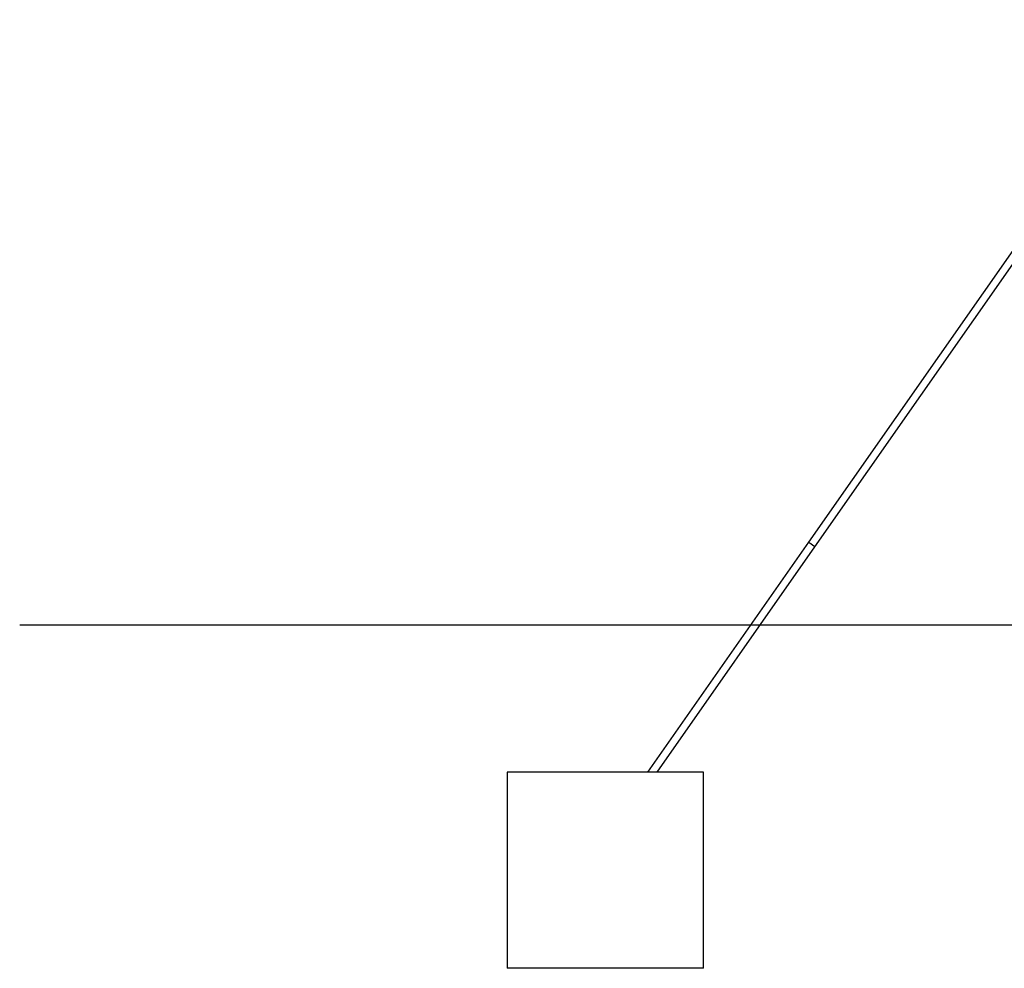
# Model space of a CAD drawing. Units: millimetres. Extents: x -11384 to 13908, y -2133 to 30327.
# Drawn here: x 392 to 2399, y 26727 to 28661 of the extents above; entities that cross this region are included whole.
import ezdxf

# ---------------------------------------------------------------- set-up
doc = ezdxf.new("R2010")
doc.units = ezdxf.units.MM

msp = doc.modelspace()

# ---------------------------------------------------------------- linework, layer by layer
at = {"color": 7, "linetype": 'Continuous', "lineweight": 25}
for p, q in [((2745.9099, 28660.65506), (2000.26054, 27595.75742)), ((2013.367, 27586.58019), (2745.9099, 28632.75996)), ((2000.26054, 27595.75742), (1672.27, 27127.33839)), ((1691.80245, 27127.33839), (2013.367, 27586.58019)), ((392.09849, 27427.3384), (1725.57694, 27427.3384)), ((1725.57694, 27427.3384), (3186.08412, 27427.3384)), ((1385.90986, 27127.33839), (1385.90986, 26727.33841)), ((1785.90995, 27127.33839), (1385.90986, 27127.33839)), ((1785.90995, 26727.33841), (1785.90995, 27127.33839)), ((1785.90995, 26727.33841), (1385.90986, 26727.33841))]:
    msp.add_line(p, q, dxfattribs=at)
at = {"color": 7, "linetype": 'Continuous', "lineweight": 25, "flags": 128}
for points in [[(2000.26054, 27595.75742), (2000.29898, 27595.73052), (2000.60356, 27595.51722), (2001.19859, 27595.10059), (2002.05613, 27594.50012), (2003.13616, 27593.74388), (2004.38816, 27592.86723), (2005.75358, 27591.91116), (2007.16853, 27590.92038), (2008.56692, 27589.94122), (2009.88335, 27589.01947), (2011.05619, 27588.19821), (2012.03072, 27587.51585), (2012.7613, 27587.00429), (2013.21376, 27586.68748), (2013.367, 27586.58019)], [(2006.81377, 27591.16881), (2005.40501, 27592.15522), (2004.06212, 27593.09552), (2002.84791, 27593.94572), (2001.81914, 27594.66607), (2001.02389, 27595.2229), (2000.49943, 27595.59016), (2000.27013, 27595.7507), (2000.26054, 27595.75742)], [(2013.367, 27586.58019), (2013.35734, 27586.58693), (2013.12811, 27586.74744), (2012.60358, 27587.11471), (2011.80834, 27587.67154), (2010.77962, 27588.39189), (2009.56536, 27589.24209), (2008.22252, 27590.18238), (2006.81377, 27591.16881)]]:
    msp.add_lwpolyline(points, dxfattribs=at)

doc.saveas('drawing.dxf')
